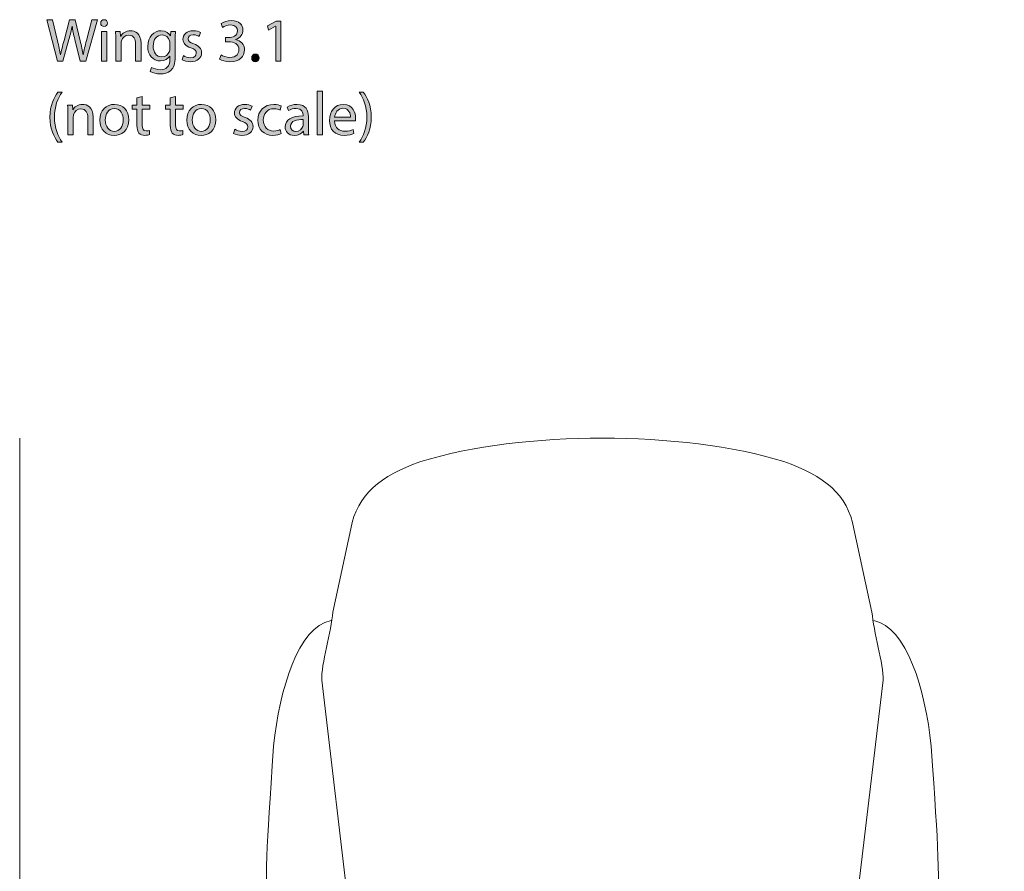
# Model space of a CAD drawing. Units: millimetres. Extents: x 8 to 291, y -186 to -16.
# Drawn here: x 19 to 87, y -75 to -16 of the extents above; entities that cross this region are included whole.
import ezdxf

# ---------------------------------------------------------------- set-up
doc = ezdxf.new("R2010")
doc.units = ezdxf.units.MM
doc.header["$MEASUREMENT"] = 0
doc.layers.add('Measurements', color=7, linetype='Continuous', lineweight=0)

# ---------------------------------------------------------------- blocks, each defined once
blk = doc.blocks.new('Block_0')
at = {"layer": 'Measurements', "color": 7, "lineweight": 18}
for p, q in [((39.798, -89.011), (34.181, -164.447)), ((79.202, -89.011), (84.819, -164.447)), ((47.246, -89.942), (41.147, -128.467)), ((42.104, -90.23), (44.505, -90.23)), ((71.754, -89.942), (77.853, -128.467)), ((76.896, -90.23), (74.495, -90.23)), ((37.812, -137.054), (38.839, -129.877)), ((43.52, -130.19), (43.369, -131.14)), ((75.48, -130.19), (75.631, -131.14)), ((81.188, -137.054), (80.161, -129.877)), ((40.693, -131.335), (35.451, -164.447)), ((78.307, -131.335), (83.549, -164.447))]:
    blk.add_line(p, q, dxfattribs=at)
for points in [[(36.923, -89.011), (31.787, -164.447), (35.287, -164.447), (42.242, -89.011)], [(82.077, -89.011), (87.212, -164.447), (83.713, -164.447), (76.758, -89.011)], [(39.025, -128.576), (44.551, -89.942), (46.878, -89.942), (49.919, -89.942), (43.794, -128.467)], [(79.975, -128.576), (74.449, -89.942), (72.122, -89.942), (69.081, -89.942), (75.206, -128.467)], [(69.199, -90.48), (59.5, -90.48), (49.801, -90.48)], [(43.097, -132.854), (38.074, -164.447), (35.287, -164.447), (35.287, -165), (37.091, -165), (37.092, -164.447)], [(75.903, -132.854), (80.926, -164.447), (83.713, -164.447), (83.713, -165), (81.909, -165), (81.908, -164.447)], [(32.64, -164.447), (32.64, -165), (34.56, -165), (34.56, -164.447)], [(86.36, -164.447), (86.36, -165), (84.44, -165), (84.44, -164.447)]]:
    blk.add_lwpolyline(points, dxfattribs=at)
for points, knots in [([(76.879, -78.281), (76.879, -78.281), (78.854, -61.687), (78.854, -61.687), (78.892, -60.608), (78.188, -58.303), (78.088, -56.991), (78.088, -56.991), (76.84, -51.241), (76.84, -51.241), (76.421, -48.907), (74.802, -47.572), (72.01, -46.62), (68.573, -45.504), (63.921, -45), (59.5, -45), (55.079, -45), (50.427, -45.504), (46.99, -46.62), (44.198, -47.572), (42.579, -48.907), (42.16, -51.241), (42.16, -51.241), (40.912, -56.991), (40.912, -56.991), (40.812, -58.303), (40.108, -60.608), (40.146, -61.687), (40.146, -61.687), (42.121, -78.281), (42.121, -78.281)], [0, 0, 0, 0, 1, 1, 1, 2, 2, 2, 3, 3, 3, 4, 4, 4, 5, 5, 5, 6, 6, 6, 7, 7, 7, 8, 8, 8, 9, 9, 9, 10, 10, 10, 10]), ([(36.454, -80.33), (36.196, -74.152), (36.341, -73.901), (36.821, -66.233), (37.265, -62.296), (38.486, -58.033), (40.793, -57.581)], [0, 0, 0, 0, 1, 1, 1, 2, 2, 2, 2]), ([(82.546, -80.33), (82.804, -74.152), (82.659, -73.901), (82.179, -66.233), (81.735, -62.296), (80.514, -58.033), (78.207, -57.581)], [0, 0, 0, 0, 1, 1, 1, 2, 2, 2, 2]), ([(84.104, -86.648), (85.487, -86.062), (85.004, -82.182), (83.738, -81.147), (80.351, -78.167), (69.232, -76.435), (59.5, -76.435), (49.768, -76.435), (38.649, -78.167), (35.262, -81.147), (33.996, -82.182), (33.513, -86.062), (34.896, -86.648)], [0, 0, 0, 0, 1, 1, 1, 2, 2, 2, 3, 3, 3, 4, 4, 4, 4]), ([(82.131, -90.057), (82.974, -90.057), (83.512, -89.858), (83.858, -89.516), (84.655, -89.011), (84.873, -86.625), (83.518, -86.287), (83.518, -86.287), (59.5, -86.062), (59.5, -86.062), (59.5, -86.062), (35.482, -86.287), (35.482, -86.287), (34.127, -86.625), (34.345, -89.011), (35.142, -89.516), (35.488, -89.858), (36.026, -90.057), (36.869, -90.057)], [0, 0, 0, 0, 1, 1, 1, 2, 2, 2, 3, 3, 3, 4, 4, 4, 5, 5, 5, 6, 6, 6, 6]), ([(83.858, -89.516), (83.891, -89.233), (83.619, -89.065), (83.041, -89.011), (83.041, -89.011), (59.5, -89.011), (59.5, -89.011), (59.5, -89.011), (35.959, -89.011), (35.959, -89.011), (35.381, -89.065), (35.109, -89.233), (35.142, -89.516)], [0, 0, 0, 0, 1, 1, 1, 2, 2, 2, 3, 3, 3, 4, 4, 4, 4]), ([(79.624, -130.19), (80.528, -130.19), (80.528, -128.467), (79.624, -128.467), (79.624, -128.467), (39.376, -128.467), (39.376, -128.467), (38.472, -128.467), (38.472, -130.19), (39.376, -130.19), (39.376, -130.19), (79.624, -130.19), (79.624, -130.19)], [0, 0, 0, 0, 1, 1, 1, 2, 2, 2, 3, 3, 3, 4, 4, 4, 4]), ([(79.975, -130.094), (79.975, -130.094), (76.17, -133.266), (74.4, -133.266), (73.164, -133.266), (45.836, -133.266), (44.6, -133.266), (42.83, -133.266), (39.025, -130.094), (39.025, -130.094)], [0, 0, 0, 0, 1, 1, 1, 2, 2, 2, 3, 3, 3, 3]), ([(76.909, -130.19), (76.909, -130.19), (75.48, -131.506), (74.388, -131.506), (73.931, -131.506), (45.069, -131.506), (44.612, -131.506), (43.52, -131.506), (42.091, -130.19), (42.091, -130.19)], [0, 0, 0, 0, 1, 1, 1, 2, 2, 2, 3, 3, 3, 3])]:
    blk.add_open_spline(points, degree=3, knots=knots, dxfattribs=at)
blk = doc.blocks.new('Block_16')
at = {"layer": 'Measurements', "transparency": 33554687}
h = blk.add_hatch(color=7, dxfattribs=at)
h.dxf.hatch_style = 2
edge = h.paths.add_edge_path()
edge.add_spline(control_points=[(21.923, -18.997), (21.923, -18.997), (21.199, -16.145), (21.199, -16.145), (21.199, -16.145), (21.589, -16.145), (21.589, -16.145), (21.589, -16.145), (21.927, -17.588), (21.927, -17.588), (22.012, -17.943), (22.088, -18.298), (22.139, -18.574), (22.139, -18.574), (22.147, -18.574), (22.147, -18.574), (22.194, -18.29), (22.283, -17.952), (22.38, -17.583), (22.38, -17.583), (22.761, -16.145), (22.761, -16.145), (22.761, -16.145), (23.146, -16.145), (23.146, -16.145), (23.146, -16.145), (23.493, -17.592), (23.493, -17.592), (23.573, -17.93), (23.649, -18.269), (23.692, -18.569), (23.692, -18.569), (23.7, -18.569), (23.7, -18.569), (23.759, -18.256), (23.84, -17.939), (23.928, -17.583), (23.928, -17.583), (24.305, -16.145), (24.305, -16.145), (24.305, -16.145), (24.682, -16.145), (24.682, -16.145), (24.682, -16.145), (23.873, -18.997), (23.873, -18.997), (23.873, -18.997), (23.489, -18.997), (23.489, -18.997), (23.489, -18.997), (23.129, -17.512), (23.129, -17.512), (23.04, -17.148), (22.981, -16.868), (22.943, -16.581), (22.943, -16.581), (22.934, -16.581), (22.934, -16.581), (22.883, -16.864), (22.82, -17.144), (22.714, -17.512), (22.714, -17.512), (22.308, -18.997), (22.308, -18.997), (22.308, -18.997), (21.923, -18.997), (21.923, -18.997)], knot_values=[0, 0, 0, 0, 1, 1, 1, 2, 2, 2, 3, 3, 3, 4, 4, 4, 5, 5, 5, 6, 6, 6, 7, 7, 7, 8, 8, 8, 9, 9, 9, 10, 10, 10, 11, 11, 11, 12, 12, 12, 13, 13, 13, 14, 14, 14, 15, 15, 15, 16, 16, 16, 17, 17, 17, 18, 18, 18, 19, 19, 19, 20, 20, 20, 21, 21, 21, 22, 22, 22, 22], degree=3, periodic=0)
h = blk.add_hatch(color=7, dxfattribs=at)
h.dxf.hatch_style = 2
edge = h.paths.add_edge_path()
edge.add_spline(control_points=[(24.959, -18.997), (24.959, -18.997), (24.959, -16.949), (24.959, -16.949), (24.959, -16.949), (25.331, -16.949), (25.331, -16.949), (25.331, -16.949), (25.331, -18.997), (25.331, -18.997), (25.331, -18.997), (24.959, -18.997), (24.959, -18.997)], knot_values=[0, 0, 0, 0, 1, 1, 1, 2, 2, 2, 3, 3, 3, 4, 4, 4, 4], degree=3, periodic=0)
edge = h.paths.add_edge_path()
edge.add_spline(control_points=[(25.373, -16.373), (25.377, -16.5), (25.284, -16.602), (25.136, -16.602), (25.005, -16.602), (24.912, -16.5), (24.912, -16.373), (24.912, -16.242), (25.009, -16.141), (25.145, -16.141), (25.284, -16.141), (25.373, -16.242), (25.373, -16.373)], knot_values=[0, 0, 0, 0, 1, 1, 1, 2, 2, 2, 3, 3, 3, 4, 4, 4, 4], degree=3, periodic=0)
h = blk.add_hatch(color=7, dxfattribs=at)
h.dxf.hatch_style = 2
edge = h.paths.add_edge_path()
edge.add_spline(control_points=[(33.209, -18.569), (33.315, -18.637), (33.561, -18.743), (33.819, -18.743), (34.297, -18.743), (34.445, -18.438), (34.441, -18.21), (34.436, -17.825), (34.089, -17.66), (33.73, -17.66), (33.73, -17.66), (33.523, -17.66), (33.523, -17.66), (33.523, -17.66), (33.523, -17.38), (33.523, -17.38), (33.523, -17.38), (33.73, -17.38), (33.73, -17.38), (34.001, -17.38), (34.343, -17.241), (34.343, -16.915), (34.343, -16.695), (34.204, -16.5), (33.861, -16.5), (33.641, -16.5), (33.429, -16.598), (33.311, -16.682), (33.311, -16.682), (33.214, -16.411), (33.214, -16.411), (33.358, -16.306), (33.637, -16.2), (33.933, -16.2), (34.474, -16.2), (34.72, -16.522), (34.72, -16.856), (34.72, -17.139), (34.551, -17.38), (34.212, -17.503), (34.212, -17.503), (34.212, -17.512), (34.212, -17.512), (34.551, -17.579), (34.826, -17.833), (34.826, -18.218), (34.826, -18.658), (34.483, -19.043), (33.823, -19.043), (33.514, -19.043), (33.243, -18.946), (33.108, -18.857), (33.108, -18.857), (33.209, -18.569), (33.209, -18.569)], knot_values=[0, 0, 0, 0, 1, 1, 1, 2, 2, 2, 3, 3, 3, 4, 4, 4, 5, 5, 5, 6, 6, 6, 7, 7, 7, 8, 8, 8, 9, 9, 9, 10, 10, 10, 11, 11, 11, 12, 12, 12, 13, 13, 13, 14, 14, 14, 15, 15, 15, 16, 16, 16, 17, 17, 17, 18, 18, 18, 18], degree=3, periodic=0)
h = blk.add_hatch(color=7, dxfattribs=at)
h.dxf.hatch_style = 2
edge = h.paths.add_edge_path()
edge.add_spline(control_points=[(36.977, -16.594), (36.977, -16.594), (36.968, -16.594), (36.968, -16.594), (36.968, -16.594), (36.49, -16.852), (36.49, -16.852), (36.49, -16.852), (36.418, -16.568), (36.418, -16.568), (36.418, -16.568), (37.019, -16.246), (37.019, -16.246), (37.019, -16.246), (37.336, -16.246), (37.336, -16.246), (37.336, -16.246), (37.336, -18.997), (37.336, -18.997), (37.336, -18.997), (36.977, -18.997), (36.977, -18.997), (36.977, -18.997), (36.977, -16.594), (36.977, -16.594)], knot_values=[0, 0, 0, 0, 1, 1, 1, 2, 2, 2, 3, 3, 3, 4, 4, 4, 5, 5, 5, 6, 6, 6, 7, 7, 7, 8, 8, 8, 8], degree=3, periodic=0)
h = blk.add_hatch(color=7, dxfattribs=at)
h.dxf.hatch_style = 2
edge = h.paths.add_edge_path()
edge.add_spline(control_points=[(25.949, -17.503), (25.949, -17.291), (25.945, -17.118), (25.932, -16.949), (25.932, -16.949), (26.262, -16.949), (26.262, -16.949), (26.262, -16.949), (26.283, -17.287), (26.283, -17.287), (26.283, -17.287), (26.292, -17.287), (26.292, -17.287), (26.393, -17.093), (26.63, -16.902), (26.969, -16.902), (27.252, -16.902), (27.692, -17.072), (27.692, -17.774), (27.692, -17.774), (27.692, -18.997), (27.692, -18.997), (27.692, -18.997), (27.32, -18.997), (27.32, -18.997), (27.32, -18.997), (27.32, -17.816), (27.32, -17.816), (27.32, -17.486), (27.197, -17.211), (26.846, -17.211), (26.601, -17.211), (26.41, -17.385), (26.347, -17.592), (26.33, -17.638), (26.322, -17.702), (26.322, -17.765), (26.322, -17.765), (26.322, -18.997), (26.322, -18.997), (26.322, -18.997), (25.949, -18.997), (25.949, -18.997), (25.949, -18.997), (25.949, -17.503), (25.949, -17.503)], knot_values=[0, 0, 0, 0, 1, 1, 1, 2, 2, 2, 3, 3, 3, 4, 4, 4, 5, 5, 5, 6, 6, 6, 7, 7, 7, 8, 8, 8, 9, 9, 9, 10, 10, 10, 11, 11, 11, 12, 12, 12, 13, 13, 13, 14, 14, 14, 15, 15, 15, 15], degree=3, periodic=0)
h = blk.add_hatch(color=7, dxfattribs=at)
h.dxf.hatch_style = 2
edge = h.paths.add_edge_path()
edge.add_spline(control_points=[(29.678, -17.757), (29.678, -17.694), (29.674, -17.638), (29.657, -17.588), (29.589, -17.372), (29.407, -17.194), (29.136, -17.194), (28.781, -17.194), (28.527, -17.495), (28.527, -17.968), (28.527, -18.37), (28.73, -18.705), (29.132, -18.705), (29.361, -18.705), (29.568, -18.561), (29.649, -18.324), (29.67, -18.26), (29.678, -18.189), (29.678, -18.125), (29.678, -18.125), (29.678, -17.757), (29.678, -17.757)], knot_values=[0, 0, 0, 0, 1, 1, 1, 2, 2, 2, 3, 3, 3, 4, 4, 4, 5, 5, 5, 6, 6, 6, 7, 7, 7, 7], degree=3, periodic=0)
edge = h.paths.add_edge_path()
edge.add_spline(control_points=[(30.063, -16.949), (30.055, -17.097), (30.046, -17.262), (30.046, -17.512), (30.046, -17.512), (30.046, -18.701), (30.046, -18.701), (30.046, -19.17), (29.953, -19.458), (29.754, -19.636), (29.555, -19.822), (29.268, -19.881), (29.01, -19.881), (28.764, -19.881), (28.493, -19.822), (28.328, -19.712), (28.328, -19.712), (28.421, -19.428), (28.421, -19.428), (28.557, -19.513), (28.768, -19.589), (29.022, -19.589), (29.403, -19.589), (29.682, -19.39), (29.682, -18.874), (29.682, -18.874), (29.682, -18.645), (29.682, -18.645), (29.682, -18.645), (29.674, -18.645), (29.674, -18.645), (29.56, -18.836), (29.339, -18.988), (29.022, -18.988), (28.515, -18.988), (28.151, -18.557), (28.151, -17.99), (28.151, -17.296), (28.603, -16.902), (29.073, -16.902), (29.428, -16.902), (29.623, -17.088), (29.712, -17.258), (29.712, -17.258), (29.72, -17.258), (29.72, -17.258), (29.72, -17.258), (29.737, -16.949), (29.737, -16.949), (29.737, -16.949), (30.063, -16.949), (30.063, -16.949)], knot_values=[0, 0, 0, 0, 1, 1, 1, 2, 2, 2, 3, 3, 3, 4, 4, 4, 5, 5, 5, 6, 6, 6, 7, 7, 7, 8, 8, 8, 9, 9, 9, 10, 10, 10, 11, 11, 11, 12, 12, 12, 13, 13, 13, 14, 14, 14, 15, 15, 15, 16, 16, 16, 17, 17, 17, 17], degree=3, periodic=0)
h = blk.add_hatch(color=7, dxfattribs=at)
h.dxf.hatch_style = 2
edge = h.paths.add_edge_path()
edge.add_spline(control_points=[(30.614, -18.616), (30.724, -18.688), (30.919, -18.764), (31.105, -18.764), (31.376, -18.764), (31.503, -18.629), (31.503, -18.459), (31.503, -18.282), (31.397, -18.184), (31.122, -18.083), (30.754, -17.952), (30.581, -17.748), (30.581, -17.503), (30.581, -17.173), (30.847, -16.902), (31.287, -16.902), (31.494, -16.902), (31.676, -16.961), (31.791, -17.029), (31.791, -17.029), (31.697, -17.3), (31.697, -17.3), (31.617, -17.249), (31.469, -17.182), (31.279, -17.182), (31.059, -17.182), (30.936, -17.309), (30.936, -17.461), (30.936, -17.63), (31.059, -17.706), (31.325, -17.808), (31.681, -17.943), (31.863, -18.121), (31.863, -18.425), (31.863, -18.785), (31.583, -19.039), (31.097, -19.039), (30.873, -19.039), (30.665, -18.984), (30.521, -18.899), (30.521, -18.899), (30.614, -18.616), (30.614, -18.616)], knot_values=[0, 0, 0, 0, 1, 1, 1, 2, 2, 2, 3, 3, 3, 4, 4, 4, 5, 5, 5, 6, 6, 6, 7, 7, 7, 8, 8, 8, 9, 9, 9, 10, 10, 10, 11, 11, 11, 12, 12, 12, 13, 13, 13, 14, 14, 14, 14], degree=3, periodic=0)
h = blk.add_hatch(color=7, dxfattribs=at)
h.dxf.hatch_style = 2
edge = h.paths.add_edge_path()
edge.add_spline(control_points=[(35.322, -18.777), (35.322, -18.62), (35.427, -18.51), (35.576, -18.51), (35.724, -18.51), (35.825, -18.62), (35.825, -18.777), (35.825, -18.929), (35.728, -19.043), (35.571, -19.043), (35.423, -19.043), (35.322, -18.929), (35.322, -18.777)], knot_values=[0, 0, 0, 0, 1, 1, 1, 2, 2, 2, 3, 3, 3, 4, 4, 4, 4], degree=3, periodic=0)
h = blk.add_hatch(color=7, dxfattribs=at)
h.dxf.hatch_style = 2
edge = h.paths.add_edge_path()
edge.add_spline(control_points=[(22.253, -21.14), (21.944, -21.555), (21.72, -22.105), (21.72, -22.871), (21.72, -23.624), (21.953, -24.165), (22.253, -24.589), (22.253, -24.589), (21.961, -24.589), (21.961, -24.589), (21.694, -24.237), (21.407, -23.696), (21.407, -22.871), (21.411, -22.037), (21.694, -21.496), (21.961, -21.14), (21.961, -21.14), (22.253, -21.14), (22.253, -21.14)], knot_values=[0, 0, 0, 0, 1, 1, 1, 2, 2, 2, 3, 3, 3, 4, 4, 4, 5, 5, 5, 6, 6, 6, 6], degree=3, periodic=0)
h = blk.add_hatch(color=7, dxfattribs=at)
h.dxf.hatch_style = 2
edge = h.paths.add_edge_path()
edge.add_spline(control_points=[(27.769, -21.441), (27.769, -21.441), (27.769, -22.029), (27.769, -22.029), (27.769, -22.029), (28.303, -22.029), (28.303, -22.029), (28.303, -22.029), (28.303, -22.312), (28.303, -22.312), (28.303, -22.312), (27.769, -22.312), (27.769, -22.312), (27.769, -22.312), (27.769, -23.417), (27.769, -23.417), (27.769, -23.67), (27.841, -23.814), (28.049, -23.814), (28.146, -23.814), (28.218, -23.802), (28.264, -23.789), (28.264, -23.789), (28.281, -24.068), (28.281, -24.068), (28.209, -24.098), (28.095, -24.119), (27.951, -24.119), (27.778, -24.119), (27.638, -24.064), (27.549, -23.962), (27.443, -23.852), (27.405, -23.67), (27.405, -23.429), (27.405, -23.429), (27.405, -22.312), (27.405, -22.312), (27.405, -22.312), (27.088, -22.312), (27.088, -22.312), (27.088, -22.312), (27.088, -22.029), (27.088, -22.029), (27.088, -22.029), (27.405, -22.029), (27.405, -22.029), (27.405, -22.029), (27.405, -21.538), (27.405, -21.538), (27.405, -21.538), (27.769, -21.441), (27.769, -21.441)], knot_values=[0, 0, 0, 0, 1, 1, 1, 2, 2, 2, 3, 3, 3, 4, 4, 4, 5, 5, 5, 6, 6, 6, 7, 7, 7, 8, 8, 8, 9, 9, 9, 10, 10, 10, 11, 11, 11, 12, 12, 12, 13, 13, 13, 14, 14, 14, 15, 15, 15, 16, 16, 16, 17, 17, 17, 17], degree=3, periodic=0)
h = blk.add_hatch(color=7, dxfattribs=at)
h.dxf.hatch_style = 2
edge = h.paths.add_edge_path()
edge.add_spline(control_points=[(30.068, -21.441), (30.068, -21.441), (30.068, -22.029), (30.068, -22.029), (30.068, -22.029), (30.601, -22.029), (30.601, -22.029), (30.601, -22.029), (30.601, -22.312), (30.601, -22.312), (30.601, -22.312), (30.068, -22.312), (30.068, -22.312), (30.068, -22.312), (30.068, -23.417), (30.068, -23.417), (30.068, -23.67), (30.14, -23.814), (30.347, -23.814), (30.445, -23.814), (30.516, -23.802), (30.563, -23.789), (30.563, -23.789), (30.58, -24.068), (30.58, -24.068), (30.508, -24.098), (30.394, -24.119), (30.25, -24.119), (30.076, -24.119), (29.937, -24.064), (29.848, -23.962), (29.742, -23.852), (29.704, -23.67), (29.704, -23.429), (29.704, -23.429), (29.704, -22.312), (29.704, -22.312), (29.704, -22.312), (29.387, -22.312), (29.387, -22.312), (29.387, -22.312), (29.387, -22.029), (29.387, -22.029), (29.387, -22.029), (29.704, -22.029), (29.704, -22.029), (29.704, -22.029), (29.704, -21.538), (29.704, -21.538), (29.704, -21.538), (30.068, -21.441), (30.068, -21.441)], knot_values=[0, 0, 0, 0, 1, 1, 1, 2, 2, 2, 3, 3, 3, 4, 4, 4, 5, 5, 5, 6, 6, 6, 7, 7, 7, 8, 8, 8, 9, 9, 9, 10, 10, 10, 11, 11, 11, 12, 12, 12, 13, 13, 13, 14, 14, 14, 15, 15, 15, 16, 16, 16, 17, 17, 17, 17], degree=3, periodic=0)
h = blk.add_hatch(color=7, dxfattribs=at)
h.dxf.hatch_style = 2
edge = h.paths.add_edge_path()
edge.add_spline(control_points=[(39.83, -21.073), (39.83, -21.073), (40.203, -21.073), (40.203, -21.073), (40.203, -21.073), (40.203, -24.077), (40.203, -24.077), (40.203, -24.077), (39.83, -24.077), (39.83, -24.077), (39.83, -24.077), (39.83, -21.073), (39.83, -21.073)], knot_values=[0, 0, 0, 0, 1, 1, 1, 2, 2, 2, 3, 3, 3, 4, 4, 4, 4], degree=3, periodic=0)
h = blk.add_hatch(color=7, dxfattribs=at)
h.dxf.hatch_style = 2
edge = h.paths.add_edge_path()
edge.add_spline(control_points=[(42.726, -24.589), (43.026, -24.17), (43.259, -23.62), (43.259, -22.858), (43.259, -22.101), (43.03, -21.559), (42.726, -21.14), (42.726, -21.14), (43.013, -21.14), (43.013, -21.14), (43.284, -21.487), (43.568, -22.029), (43.568, -22.862), (43.568, -23.692), (43.284, -24.229), (43.013, -24.589), (43.013, -24.589), (42.726, -24.589), (42.726, -24.589)], knot_values=[0, 0, 0, 0, 1, 1, 1, 2, 2, 2, 3, 3, 3, 4, 4, 4, 5, 5, 5, 6, 6, 6, 6], degree=3, periodic=0)
h = blk.add_hatch(color=7, dxfattribs=at)
h.dxf.hatch_style = 2
edge = h.paths.add_edge_path()
edge.add_spline(control_points=[(22.647, -22.583), (22.647, -22.371), (22.643, -22.198), (22.63, -22.029), (22.63, -22.029), (22.96, -22.029), (22.96, -22.029), (22.96, -22.029), (22.982, -22.367), (22.982, -22.367), (22.982, -22.367), (22.99, -22.367), (22.99, -22.367), (23.091, -22.173), (23.328, -21.982), (23.667, -21.982), (23.95, -21.982), (24.39, -22.151), (24.39, -22.854), (24.39, -22.854), (24.39, -24.077), (24.39, -24.077), (24.39, -24.077), (24.018, -24.077), (24.018, -24.077), (24.018, -24.077), (24.018, -22.896), (24.018, -22.896), (24.018, -22.566), (23.895, -22.291), (23.544, -22.291), (23.299, -22.291), (23.108, -22.465), (23.045, -22.672), (23.028, -22.718), (23.02, -22.782), (23.02, -22.845), (23.02, -22.845), (23.02, -24.077), (23.02, -24.077), (23.02, -24.077), (22.647, -24.077), (22.647, -24.077), (22.647, -24.077), (22.647, -22.583), (22.647, -22.583)], knot_values=[0, 0, 0, 0, 1, 1, 1, 2, 2, 2, 3, 3, 3, 4, 4, 4, 5, 5, 5, 6, 6, 6, 7, 7, 7, 8, 8, 8, 9, 9, 9, 10, 10, 10, 11, 11, 11, 12, 12, 12, 13, 13, 13, 14, 14, 14, 15, 15, 15, 15], degree=3, periodic=0)
h = blk.add_hatch(color=7, dxfattribs=at)
h.dxf.hatch_style = 2
edge = h.paths.add_edge_path()
edge.add_spline(control_points=[(25.225, -23.057), (25.225, -23.505), (25.483, -23.844), (25.847, -23.844), (26.203, -23.844), (26.469, -23.51), (26.469, -23.048), (26.469, -22.701), (26.296, -22.262), (25.856, -22.262), (25.416, -22.262), (25.225, -22.668), (25.225, -23.057)], knot_values=[0, 0, 0, 0, 1, 1, 1, 2, 2, 2, 3, 3, 3, 4, 4, 4, 4], degree=3, periodic=0)
edge = h.paths.add_edge_path()
edge.add_spline(control_points=[(26.85, -23.036), (26.85, -23.793), (26.325, -24.123), (25.83, -24.123), (25.276, -24.123), (24.849, -23.717), (24.849, -23.07), (24.849, -22.384), (25.297, -21.982), (25.864, -21.982), (26.452, -21.982), (26.85, -22.41), (26.85, -23.036)], knot_values=[0, 0, 0, 0, 1, 1, 1, 2, 2, 2, 3, 3, 3, 4, 4, 4, 4], degree=3, periodic=0)
h = blk.add_hatch(color=7, dxfattribs=at)
h.dxf.hatch_style = 2
edge = h.paths.add_edge_path()
edge.add_spline(control_points=[(31.224, -23.057), (31.224, -23.505), (31.482, -23.844), (31.846, -23.844), (32.201, -23.844), (32.468, -23.51), (32.468, -23.048), (32.468, -22.701), (32.294, -22.262), (31.854, -22.262), (31.414, -22.262), (31.224, -22.668), (31.224, -23.057)], knot_values=[0, 0, 0, 0, 1, 1, 1, 2, 2, 2, 3, 3, 3, 4, 4, 4, 4], degree=3, periodic=0)
edge = h.paths.add_edge_path()
edge.add_spline(control_points=[(32.848, -23.036), (32.848, -23.793), (32.324, -24.123), (31.829, -24.123), (31.274, -24.123), (30.847, -23.717), (30.847, -23.07), (30.847, -22.384), (31.296, -21.982), (31.863, -21.982), (32.451, -21.982), (32.848, -22.41), (32.848, -23.036)], knot_values=[0, 0, 0, 0, 1, 1, 1, 2, 2, 2, 3, 3, 3, 4, 4, 4, 4], degree=3, periodic=0)
h = blk.add_hatch(color=7, dxfattribs=at)
h.dxf.hatch_style = 2
edge = h.paths.add_edge_path()
edge.add_spline(control_points=[(34.166, -23.696), (34.276, -23.768), (34.471, -23.844), (34.657, -23.844), (34.928, -23.844), (35.054, -23.708), (35.054, -23.539), (35.054, -23.362), (34.949, -23.264), (34.674, -23.163), (34.306, -23.032), (34.132, -22.828), (34.132, -22.583), (34.132, -22.253), (34.399, -21.982), (34.839, -21.982), (35.046, -21.982), (35.228, -22.041), (35.342, -22.109), (35.342, -22.109), (35.249, -22.38), (35.249, -22.38), (35.169, -22.329), (35.021, -22.262), (34.83, -22.262), (34.61, -22.262), (34.487, -22.389), (34.487, -22.541), (34.487, -22.71), (34.61, -22.786), (34.877, -22.888), (35.232, -23.023), (35.414, -23.201), (35.414, -23.505), (35.414, -23.865), (35.135, -24.119), (34.648, -24.119), (34.424, -24.119), (34.217, -24.064), (34.073, -23.979), (34.073, -23.979), (34.166, -23.696), (34.166, -23.696)], knot_values=[0, 0, 0, 0, 1, 1, 1, 2, 2, 2, 3, 3, 3, 4, 4, 4, 5, 5, 5, 6, 6, 6, 7, 7, 7, 8, 8, 8, 9, 9, 9, 10, 10, 10, 11, 11, 11, 12, 12, 12, 13, 13, 13, 14, 14, 14, 14], degree=3, periodic=0)
h = blk.add_hatch(color=7, dxfattribs=at)
h.dxf.hatch_style = 2
edge = h.paths.add_edge_path()
edge.add_spline(control_points=[(37.353, -24), (37.255, -24.051), (37.04, -24.119), (36.765, -24.119), (36.147, -24.119), (35.745, -23.7), (35.745, -23.074), (35.745, -22.443), (36.177, -21.986), (36.845, -21.986), (37.065, -21.986), (37.26, -22.041), (37.361, -22.092), (37.361, -22.092), (37.277, -22.38), (37.277, -22.38), (37.188, -22.329), (37.048, -22.283), (36.845, -22.283), (36.375, -22.283), (36.122, -22.63), (36.122, -23.057), (36.122, -23.531), (36.426, -23.823), (36.832, -23.823), (37.044, -23.823), (37.184, -23.768), (37.289, -23.721), (37.289, -23.721), (37.353, -24), (37.353, -24)], knot_values=[0, 0, 0, 0, 1, 1, 1, 2, 2, 2, 3, 3, 3, 4, 4, 4, 5, 5, 5, 6, 6, 6, 7, 7, 7, 8, 8, 8, 9, 9, 9, 10, 10, 10, 10], degree=3, periodic=0)
h = blk.add_hatch(color=7, dxfattribs=at)
h.dxf.hatch_style = 2
edge = h.paths.add_edge_path()
edge.add_spline(control_points=[(38.869, -23.032), (38.462, -23.023), (38.001, -23.095), (38.001, -23.493), (38.001, -23.734), (38.162, -23.848), (38.352, -23.848), (38.619, -23.848), (38.788, -23.679), (38.847, -23.505), (38.86, -23.467), (38.869, -23.425), (38.869, -23.387), (38.869, -23.387), (38.869, -23.032), (38.869, -23.032)], knot_values=[0, 0, 0, 0, 1, 1, 1, 2, 2, 2, 3, 3, 3, 4, 4, 4, 5, 5, 5, 5], degree=3, periodic=0)
edge = h.paths.add_edge_path()
edge.add_spline(control_points=[(38.924, -24.077), (38.924, -24.077), (38.894, -23.819), (38.894, -23.819), (38.894, -23.819), (38.881, -23.819), (38.881, -23.819), (38.767, -23.979), (38.547, -24.123), (38.255, -24.123), (37.84, -24.123), (37.629, -23.831), (37.629, -23.535), (37.629, -23.04), (38.069, -22.769), (38.86, -22.773), (38.86, -22.773), (38.86, -22.731), (38.86, -22.731), (38.86, -22.562), (38.813, -22.257), (38.395, -22.257), (38.204, -22.257), (38.005, -22.317), (37.862, -22.41), (37.862, -22.41), (37.777, -22.164), (37.777, -22.164), (37.946, -22.054), (38.192, -21.982), (38.45, -21.982), (39.076, -21.982), (39.228, -22.41), (39.228, -22.82), (39.228, -22.82), (39.228, -23.586), (39.228, -23.586), (39.228, -23.763), (39.237, -23.937), (39.262, -24.077), (39.262, -24.077), (38.924, -24.077), (38.924, -24.077)], knot_values=[0, 0, 0, 0, 1, 1, 1, 2, 2, 2, 3, 3, 3, 4, 4, 4, 5, 5, 5, 6, 6, 6, 7, 7, 7, 8, 8, 8, 9, 9, 9, 10, 10, 10, 11, 11, 11, 12, 12, 12, 13, 13, 13, 14, 14, 14, 14], degree=3, periodic=0)
h = blk.add_hatch(color=7, dxfattribs=at)
h.dxf.hatch_style = 2
edge = h.paths.add_edge_path()
edge.add_spline(control_points=[(42.128, -22.854), (42.132, -22.617), (42.031, -22.249), (41.612, -22.249), (41.235, -22.249), (41.07, -22.596), (41.041, -22.854), (41.041, -22.854), (42.128, -22.854), (42.128, -22.854)], knot_values=[0, 0, 0, 0, 1, 1, 1, 2, 2, 2, 3, 3, 3, 3], degree=3, periodic=0)
edge = h.paths.add_edge_path()
edge.add_spline(control_points=[(41.037, -23.12), (41.045, -23.624), (41.367, -23.831), (41.739, -23.831), (42.005, -23.831), (42.166, -23.785), (42.306, -23.725), (42.306, -23.725), (42.369, -23.992), (42.369, -23.992), (42.238, -24.051), (42.014, -24.119), (41.688, -24.119), (41.058, -24.119), (40.681, -23.704), (40.681, -23.086), (40.681, -22.469), (41.045, -21.982), (41.642, -21.982), (42.31, -21.982), (42.488, -22.57), (42.488, -22.947), (42.488, -23.023), (42.479, -23.082), (42.475, -23.12), (42.475, -23.12), (41.037, -23.12), (41.037, -23.12)], knot_values=[0, 0, 0, 0, 1, 1, 1, 2, 2, 2, 3, 3, 3, 4, 4, 4, 5, 5, 5, 6, 6, 6, 7, 7, 7, 8, 8, 8, 9, 9, 9, 9], degree=3, periodic=0)
at = {"layer": 'Measurements'}
for points, knots in [([(21.923, -18.997), (21.923, -18.997), (21.199, -16.145), (21.199, -16.145), (21.199, -16.145), (21.589, -16.145), (21.589, -16.145), (21.589, -16.145), (21.927, -17.588), (21.927, -17.588), (22.012, -17.943), (22.088, -18.298), (22.139, -18.574), (22.139, -18.574), (22.147, -18.574), (22.147, -18.574), (22.194, -18.29), (22.283, -17.952), (22.38, -17.583), (22.38, -17.583), (22.761, -16.145), (22.761, -16.145), (22.761, -16.145), (23.146, -16.145), (23.146, -16.145), (23.146, -16.145), (23.493, -17.592), (23.493, -17.592), (23.573, -17.93), (23.649, -18.269), (23.692, -18.569), (23.692, -18.569), (23.7, -18.569), (23.7, -18.569), (23.759, -18.256), (23.84, -17.939), (23.928, -17.583), (23.928, -17.583), (24.305, -16.145), (24.305, -16.145), (24.305, -16.145), (24.682, -16.145), (24.682, -16.145), (24.682, -16.145), (23.873, -18.997), (23.873, -18.997), (23.873, -18.997), (23.489, -18.997), (23.489, -18.997), (23.489, -18.997), (23.129, -17.512), (23.129, -17.512), (23.04, -17.148), (22.981, -16.868), (22.943, -16.581), (22.943, -16.581), (22.934, -16.581), (22.934, -16.581), (22.883, -16.864), (22.82, -17.144), (22.714, -17.512), (22.714, -17.512), (22.308, -18.997), (22.308, -18.997), (22.308, -18.997), (21.923, -18.997), (21.923, -18.997)], [0, 0, 0, 0, 1, 1, 1, 2, 2, 2, 3, 3, 3, 4, 4, 4, 5, 5, 5, 6, 6, 6, 7, 7, 7, 8, 8, 8, 9, 9, 9, 10, 10, 10, 11, 11, 11, 12, 12, 12, 13, 13, 13, 14, 14, 14, 15, 15, 15, 16, 16, 16, 17, 17, 17, 18, 18, 18, 19, 19, 19, 20, 20, 20, 21, 21, 21, 22, 22, 22, 22]), ([(25.373, -16.373), (25.377, -16.5), (25.284, -16.602), (25.136, -16.602), (25.005, -16.602), (24.912, -16.5), (24.912, -16.373), (24.912, -16.242), (25.009, -16.141), (25.145, -16.141), (25.284, -16.141), (25.373, -16.242), (25.373, -16.373)], [0, 0, 0, 0, 1, 1, 1, 2, 2, 2, 3, 3, 3, 4, 4, 4, 4]), ([(33.209, -18.569), (33.315, -18.637), (33.561, -18.743), (33.819, -18.743), (34.297, -18.743), (34.445, -18.438), (34.441, -18.21), (34.436, -17.825), (34.089, -17.66), (33.73, -17.66), (33.73, -17.66), (33.523, -17.66), (33.523, -17.66), (33.523, -17.66), (33.523, -17.38), (33.523, -17.38), (33.523, -17.38), (33.73, -17.38), (33.73, -17.38), (34.001, -17.38), (34.343, -17.241), (34.343, -16.915), (34.343, -16.695), (34.204, -16.5), (33.861, -16.5), (33.641, -16.5), (33.429, -16.598), (33.311, -16.682), (33.311, -16.682), (33.214, -16.411), (33.214, -16.411), (33.358, -16.306), (33.637, -16.2), (33.933, -16.2), (34.474, -16.2), (34.72, -16.522), (34.72, -16.856), (34.72, -17.139), (34.551, -17.38), (34.212, -17.503), (34.212, -17.503), (34.212, -17.512), (34.212, -17.512), (34.551, -17.579), (34.826, -17.833), (34.826, -18.218), (34.826, -18.658), (34.483, -19.043), (33.823, -19.043), (33.514, -19.043), (33.243, -18.946), (33.108, -18.857), (33.108, -18.857), (33.209, -18.569), (33.209, -18.569)], [0, 0, 0, 0, 1, 1, 1, 2, 2, 2, 3, 3, 3, 4, 4, 4, 5, 5, 5, 6, 6, 6, 7, 7, 7, 8, 8, 8, 9, 9, 9, 10, 10, 10, 11, 11, 11, 12, 12, 12, 13, 13, 13, 14, 14, 14, 15, 15, 15, 16, 16, 16, 17, 17, 17, 18, 18, 18, 18]), ([(36.977, -16.594), (36.977, -16.594), (36.968, -16.594), (36.968, -16.594), (36.968, -16.594), (36.49, -16.852), (36.49, -16.852), (36.49, -16.852), (36.418, -16.568), (36.418, -16.568), (36.418, -16.568), (37.019, -16.246), (37.019, -16.246), (37.019, -16.246), (37.336, -16.246), (37.336, -16.246), (37.336, -16.246), (37.336, -18.997), (37.336, -18.997), (37.336, -18.997), (36.977, -18.997), (36.977, -18.997), (36.977, -18.997), (36.977, -16.594), (36.977, -16.594)], [0, 0, 0, 0, 1, 1, 1, 2, 2, 2, 3, 3, 3, 4, 4, 4, 5, 5, 5, 6, 6, 6, 7, 7, 7, 8, 8, 8, 8]), ([(24.959, -18.997), (24.959, -18.997), (24.959, -16.949), (24.959, -16.949), (24.959, -16.949), (25.331, -16.949), (25.331, -16.949), (25.331, -16.949), (25.331, -18.997), (25.331, -18.997), (25.331, -18.997), (24.959, -18.997), (24.959, -18.997)], [0, 0, 0, 0, 1, 1, 1, 2, 2, 2, 3, 3, 3, 4, 4, 4, 4]), ([(25.949, -17.503), (25.949, -17.291), (25.945, -17.118), (25.932, -16.949), (25.932, -16.949), (26.262, -16.949), (26.262, -16.949), (26.262, -16.949), (26.283, -17.287), (26.283, -17.287), (26.283, -17.287), (26.292, -17.287), (26.292, -17.287), (26.393, -17.093), (26.63, -16.902), (26.969, -16.902), (27.252, -16.902), (27.692, -17.072), (27.692, -17.774), (27.692, -17.774), (27.692, -18.997), (27.692, -18.997), (27.692, -18.997), (27.32, -18.997), (27.32, -18.997), (27.32, -18.997), (27.32, -17.816), (27.32, -17.816), (27.32, -17.486), (27.197, -17.211), (26.846, -17.211), (26.601, -17.211), (26.41, -17.385), (26.347, -17.592), (26.33, -17.638), (26.322, -17.702), (26.322, -17.765), (26.322, -17.765), (26.322, -18.997), (26.322, -18.997), (26.322, -18.997), (25.949, -18.997), (25.949, -18.997), (25.949, -18.997), (25.949, -17.503), (25.949, -17.503)], [0, 0, 0, 0, 1, 1, 1, 2, 2, 2, 3, 3, 3, 4, 4, 4, 5, 5, 5, 6, 6, 6, 7, 7, 7, 8, 8, 8, 9, 9, 9, 10, 10, 10, 11, 11, 11, 12, 12, 12, 13, 13, 13, 14, 14, 14, 15, 15, 15, 15]), ([(30.063, -16.949), (30.055, -17.097), (30.046, -17.262), (30.046, -17.512), (30.046, -17.512), (30.046, -18.701), (30.046, -18.701), (30.046, -19.17), (29.953, -19.458), (29.754, -19.636), (29.555, -19.822), (29.268, -19.881), (29.01, -19.881), (28.764, -19.881), (28.493, -19.822), (28.328, -19.712), (28.328, -19.712), (28.421, -19.428), (28.421, -19.428), (28.557, -19.513), (28.768, -19.589), (29.022, -19.589), (29.403, -19.589), (29.682, -19.39), (29.682, -18.874), (29.682, -18.874), (29.682, -18.645), (29.682, -18.645), (29.682, -18.645), (29.674, -18.645), (29.674, -18.645), (29.56, -18.836), (29.339, -18.988), (29.022, -18.988), (28.515, -18.988), (28.151, -18.557), (28.151, -17.99), (28.151, -17.296), (28.603, -16.902), (29.073, -16.902), (29.428, -16.902), (29.623, -17.088), (29.712, -17.258), (29.712, -17.258), (29.72, -17.258), (29.72, -17.258), (29.72, -17.258), (29.737, -16.949), (29.737, -16.949), (29.737, -16.949), (30.063, -16.949), (30.063, -16.949)], [0, 0, 0, 0, 1, 1, 1, 2, 2, 2, 3, 3, 3, 4, 4, 4, 5, 5, 5, 6, 6, 6, 7, 7, 7, 8, 8, 8, 9, 9, 9, 10, 10, 10, 11, 11, 11, 12, 12, 12, 13, 13, 13, 14, 14, 14, 15, 15, 15, 16, 16, 16, 17, 17, 17, 17]), ([(30.614, -18.616), (30.724, -18.688), (30.919, -18.764), (31.105, -18.764), (31.376, -18.764), (31.503, -18.629), (31.503, -18.459), (31.503, -18.282), (31.397, -18.184), (31.122, -18.083), (30.754, -17.952), (30.581, -17.748), (30.581, -17.503), (30.581, -17.173), (30.847, -16.902), (31.287, -16.902), (31.494, -16.902), (31.676, -16.961), (31.791, -17.029), (31.791, -17.029), (31.697, -17.3), (31.697, -17.3), (31.617, -17.249), (31.469, -17.182), (31.279, -17.182), (31.059, -17.182), (30.936, -17.309), (30.936, -17.461), (30.936, -17.63), (31.059, -17.706), (31.325, -17.808), (31.681, -17.943), (31.863, -18.121), (31.863, -18.425), (31.863, -18.785), (31.583, -19.039), (31.097, -19.039), (30.873, -19.039), (30.665, -18.984), (30.521, -18.899), (30.521, -18.899), (30.614, -18.616), (30.614, -18.616)], [0, 0, 0, 0, 1, 1, 1, 2, 2, 2, 3, 3, 3, 4, 4, 4, 5, 5, 5, 6, 6, 6, 7, 7, 7, 8, 8, 8, 9, 9, 9, 10, 10, 10, 11, 11, 11, 12, 12, 12, 13, 13, 13, 14, 14, 14, 14]), ([(29.678, -17.757), (29.678, -17.694), (29.674, -17.638), (29.657, -17.588), (29.589, -17.372), (29.407, -17.194), (29.136, -17.194), (28.781, -17.194), (28.527, -17.495), (28.527, -17.968), (28.527, -18.37), (28.73, -18.705), (29.132, -18.705), (29.361, -18.705), (29.568, -18.561), (29.649, -18.324), (29.67, -18.26), (29.678, -18.189), (29.678, -18.125), (29.678, -18.125), (29.678, -17.757), (29.678, -17.757)], [0, 0, 0, 0, 1, 1, 1, 2, 2, 2, 3, 3, 3, 4, 4, 4, 5, 5, 5, 6, 6, 6, 7, 7, 7, 7]), ([(35.322, -18.777), (35.322, -18.62), (35.427, -18.51), (35.576, -18.51), (35.724, -18.51), (35.825, -18.62), (35.825, -18.777), (35.825, -18.929), (35.728, -19.043), (35.571, -19.043), (35.423, -19.043), (35.322, -18.929), (35.322, -18.777)], [0, 0, 0, 0, 1, 1, 1, 2, 2, 2, 3, 3, 3, 4, 4, 4, 4]), ([(22.253, -21.14), (21.944, -21.555), (21.72, -22.105), (21.72, -22.871), (21.72, -23.624), (21.953, -24.165), (22.253, -24.589), (22.253, -24.589), (21.961, -24.589), (21.961, -24.589), (21.694, -24.237), (21.407, -23.696), (21.407, -22.871), (21.411, -22.037), (21.694, -21.496), (21.961, -21.14), (21.961, -21.14), (22.253, -21.14), (22.253, -21.14)], [0, 0, 0, 0, 1, 1, 1, 2, 2, 2, 3, 3, 3, 4, 4, 4, 5, 5, 5, 6, 6, 6, 6]), ([(27.769, -21.441), (27.769, -21.441), (27.769, -22.029), (27.769, -22.029), (27.769, -22.029), (28.303, -22.029), (28.303, -22.029), (28.303, -22.029), (28.303, -22.312), (28.303, -22.312), (28.303, -22.312), (27.769, -22.312), (27.769, -22.312), (27.769, -22.312), (27.769, -23.417), (27.769, -23.417), (27.769, -23.67), (27.841, -23.814), (28.049, -23.814), (28.146, -23.814), (28.218, -23.802), (28.264, -23.789), (28.264, -23.789), (28.281, -24.068), (28.281, -24.068), (28.209, -24.098), (28.095, -24.119), (27.951, -24.119), (27.778, -24.119), (27.638, -24.064), (27.549, -23.962), (27.443, -23.852), (27.405, -23.67), (27.405, -23.429), (27.405, -23.429), (27.405, -22.312), (27.405, -22.312), (27.405, -22.312), (27.088, -22.312), (27.088, -22.312), (27.088, -22.312), (27.088, -22.029), (27.088, -22.029), (27.088, -22.029), (27.405, -22.029), (27.405, -22.029), (27.405, -22.029), (27.405, -21.538), (27.405, -21.538), (27.405, -21.538), (27.769, -21.441), (27.769, -21.441)], [0, 0, 0, 0, 1, 1, 1, 2, 2, 2, 3, 3, 3, 4, 4, 4, 5, 5, 5, 6, 6, 6, 7, 7, 7, 8, 8, 8, 9, 9, 9, 10, 10, 10, 11, 11, 11, 12, 12, 12, 13, 13, 13, 14, 14, 14, 15, 15, 15, 16, 16, 16, 17, 17, 17, 17]), ([(30.068, -21.441), (30.068, -21.441), (30.068, -22.029), (30.068, -22.029), (30.068, -22.029), (30.601, -22.029), (30.601, -22.029), (30.601, -22.029), (30.601, -22.312), (30.601, -22.312), (30.601, -22.312), (30.068, -22.312), (30.068, -22.312), (30.068, -22.312), (30.068, -23.417), (30.068, -23.417), (30.068, -23.67), (30.14, -23.814), (30.347, -23.814), (30.445, -23.814), (30.516, -23.802), (30.563, -23.789), (30.563, -23.789), (30.58, -24.068), (30.58, -24.068), (30.508, -24.098), (30.394, -24.119), (30.25, -24.119), (30.076, -24.119), (29.937, -24.064), (29.848, -23.962), (29.742, -23.852), (29.704, -23.67), (29.704, -23.429), (29.704, -23.429), (29.704, -22.312), (29.704, -22.312), (29.704, -22.312), (29.387, -22.312), (29.387, -22.312), (29.387, -22.312), (29.387, -22.029), (29.387, -22.029), (29.387, -22.029), (29.704, -22.029), (29.704, -22.029), (29.704, -22.029), (29.704, -21.538), (29.704, -21.538), (29.704, -21.538), (30.068, -21.441), (30.068, -21.441)], [0, 0, 0, 0, 1, 1, 1, 2, 2, 2, 3, 3, 3, 4, 4, 4, 5, 5, 5, 6, 6, 6, 7, 7, 7, 8, 8, 8, 9, 9, 9, 10, 10, 10, 11, 11, 11, 12, 12, 12, 13, 13, 13, 14, 14, 14, 15, 15, 15, 16, 16, 16, 17, 17, 17, 17]), ([(39.83, -21.073), (39.83, -21.073), (40.203, -21.073), (40.203, -21.073), (40.203, -21.073), (40.203, -24.077), (40.203, -24.077), (40.203, -24.077), (39.83, -24.077), (39.83, -24.077), (39.83, -24.077), (39.83, -21.073), (39.83, -21.073)], [0, 0, 0, 0, 1, 1, 1, 2, 2, 2, 3, 3, 3, 4, 4, 4, 4]), ([(42.726, -24.589), (43.026, -24.17), (43.259, -23.62), (43.259, -22.858), (43.259, -22.101), (43.03, -21.559), (42.726, -21.14), (42.726, -21.14), (43.013, -21.14), (43.013, -21.14), (43.284, -21.487), (43.568, -22.029), (43.568, -22.862), (43.568, -23.692), (43.284, -24.229), (43.013, -24.589), (43.013, -24.589), (42.726, -24.589), (42.726, -24.589)], [0, 0, 0, 0, 1, 1, 1, 2, 2, 2, 3, 3, 3, 4, 4, 4, 5, 5, 5, 6, 6, 6, 6]), ([(22.647, -22.583), (22.647, -22.371), (22.643, -22.198), (22.63, -22.029), (22.63, -22.029), (22.96, -22.029), (22.96, -22.029), (22.96, -22.029), (22.982, -22.367), (22.982, -22.367), (22.982, -22.367), (22.99, -22.367), (22.99, -22.367), (23.091, -22.173), (23.328, -21.982), (23.667, -21.982), (23.95, -21.982), (24.39, -22.151), (24.39, -22.854), (24.39, -22.854), (24.39, -24.077), (24.39, -24.077), (24.39, -24.077), (24.018, -24.077), (24.018, -24.077), (24.018, -24.077), (24.018, -22.896), (24.018, -22.896), (24.018, -22.566), (23.895, -22.291), (23.544, -22.291), (23.299, -22.291), (23.108, -22.465), (23.045, -22.672), (23.028, -22.718), (23.02, -22.782), (23.02, -22.845), (23.02, -22.845), (23.02, -24.077), (23.02, -24.077), (23.02, -24.077), (22.647, -24.077), (22.647, -24.077), (22.647, -24.077), (22.647, -22.583), (22.647, -22.583)], [0, 0, 0, 0, 1, 1, 1, 2, 2, 2, 3, 3, 3, 4, 4, 4, 5, 5, 5, 6, 6, 6, 7, 7, 7, 8, 8, 8, 9, 9, 9, 10, 10, 10, 11, 11, 11, 12, 12, 12, 13, 13, 13, 14, 14, 14, 15, 15, 15, 15]), ([(26.85, -23.036), (26.85, -23.793), (26.325, -24.123), (25.83, -24.123), (25.276, -24.123), (24.849, -23.717), (24.849, -23.07), (24.849, -22.384), (25.297, -21.982), (25.864, -21.982), (26.452, -21.982), (26.85, -22.41), (26.85, -23.036)], [0, 0, 0, 0, 1, 1, 1, 2, 2, 2, 3, 3, 3, 4, 4, 4, 4]), ([(25.225, -23.057), (25.225, -23.505), (25.483, -23.844), (25.847, -23.844), (26.203, -23.844), (26.469, -23.51), (26.469, -23.048), (26.469, -22.701), (26.296, -22.262), (25.856, -22.262), (25.416, -22.262), (25.225, -22.668), (25.225, -23.057)], [0, 0, 0, 0, 1, 1, 1, 2, 2, 2, 3, 3, 3, 4, 4, 4, 4]), ([(32.848, -23.036), (32.848, -23.793), (32.324, -24.123), (31.829, -24.123), (31.274, -24.123), (30.847, -23.717), (30.847, -23.07), (30.847, -22.384), (31.296, -21.982), (31.863, -21.982), (32.451, -21.982), (32.848, -22.41), (32.848, -23.036)], [0, 0, 0, 0, 1, 1, 1, 2, 2, 2, 3, 3, 3, 4, 4, 4, 4]), ([(31.224, -23.057), (31.224, -23.505), (31.482, -23.844), (31.846, -23.844), (32.201, -23.844), (32.468, -23.51), (32.468, -23.048), (32.468, -22.701), (32.294, -22.262), (31.854, -22.262), (31.414, -22.262), (31.224, -22.668), (31.224, -23.057)], [0, 0, 0, 0, 1, 1, 1, 2, 2, 2, 3, 3, 3, 4, 4, 4, 4]), ([(34.166, -23.696), (34.276, -23.768), (34.471, -23.844), (34.657, -23.844), (34.928, -23.844), (35.054, -23.708), (35.054, -23.539), (35.054, -23.362), (34.949, -23.264), (34.674, -23.163), (34.306, -23.032), (34.132, -22.828), (34.132, -22.583), (34.132, -22.253), (34.399, -21.982), (34.839, -21.982), (35.046, -21.982), (35.228, -22.041), (35.342, -22.109), (35.342, -22.109), (35.249, -22.38), (35.249, -22.38), (35.169, -22.329), (35.021, -22.262), (34.83, -22.262), (34.61, -22.262), (34.487, -22.389), (34.487, -22.541), (34.487, -22.71), (34.61, -22.786), (34.877, -22.888), (35.232, -23.023), (35.414, -23.201), (35.414, -23.505), (35.414, -23.865), (35.135, -24.119), (34.648, -24.119), (34.424, -24.119), (34.217, -24.064), (34.073, -23.979), (34.073, -23.979), (34.166, -23.696), (34.166, -23.696)], [0, 0, 0, 0, 1, 1, 1, 2, 2, 2, 3, 3, 3, 4, 4, 4, 5, 5, 5, 6, 6, 6, 7, 7, 7, 8, 8, 8, 9, 9, 9, 10, 10, 10, 11, 11, 11, 12, 12, 12, 13, 13, 13, 14, 14, 14, 14]), ([(37.353, -24), (37.255, -24.051), (37.04, -24.119), (36.765, -24.119), (36.147, -24.119), (35.745, -23.7), (35.745, -23.074), (35.745, -22.443), (36.177, -21.986), (36.845, -21.986), (37.065, -21.986), (37.26, -22.041), (37.361, -22.092), (37.361, -22.092), (37.277, -22.38), (37.277, -22.38), (37.188, -22.329), (37.048, -22.283), (36.845, -22.283), (36.375, -22.283), (36.122, -22.63), (36.122, -23.057), (36.122, -23.531), (36.426, -23.823), (36.832, -23.823), (37.044, -23.823), (37.184, -23.768), (37.289, -23.721), (37.289, -23.721), (37.353, -24), (37.353, -24)], [0, 0, 0, 0, 1, 1, 1, 2, 2, 2, 3, 3, 3, 4, 4, 4, 5, 5, 5, 6, 6, 6, 7, 7, 7, 8, 8, 8, 9, 9, 9, 10, 10, 10, 10]), ([(38.924, -24.077), (38.924, -24.077), (38.894, -23.819), (38.894, -23.819), (38.894, -23.819), (38.881, -23.819), (38.881, -23.819), (38.767, -23.979), (38.547, -24.123), (38.255, -24.123), (37.84, -24.123), (37.629, -23.831), (37.629, -23.535), (37.629, -23.04), (38.069, -22.769), (38.86, -22.773), (38.86, -22.773), (38.86, -22.731), (38.86, -22.731), (38.86, -22.562), (38.813, -22.257), (38.395, -22.257), (38.204, -22.257), (38.005, -22.317), (37.862, -22.41), (37.862, -22.41), (37.777, -22.164), (37.777, -22.164), (37.946, -22.054), (38.192, -21.982), (38.45, -21.982), (39.076, -21.982), (39.228, -22.41), (39.228, -22.82), (39.228, -22.82), (39.228, -23.586), (39.228, -23.586), (39.228, -23.763), (39.237, -23.937), (39.262, -24.077), (39.262, -24.077), (38.924, -24.077), (38.924, -24.077)], [0, 0, 0, 0, 1, 1, 1, 2, 2, 2, 3, 3, 3, 4, 4, 4, 5, 5, 5, 6, 6, 6, 7, 7, 7, 8, 8, 8, 9, 9, 9, 10, 10, 10, 11, 11, 11, 12, 12, 12, 13, 13, 13, 14, 14, 14, 14]), ([(41.037, -23.12), (41.045, -23.624), (41.367, -23.831), (41.739, -23.831), (42.005, -23.831), (42.166, -23.785), (42.306, -23.725), (42.306, -23.725), (42.369, -23.992), (42.369, -23.992), (42.238, -24.051), (42.014, -24.119), (41.688, -24.119), (41.058, -24.119), (40.681, -23.704), (40.681, -23.086), (40.681, -22.469), (41.045, -21.982), (41.642, -21.982), (42.31, -21.982), (42.488, -22.57), (42.488, -22.947), (42.488, -23.023), (42.479, -23.082), (42.475, -23.12), (42.475, -23.12), (41.037, -23.12), (41.037, -23.12)], [0, 0, 0, 0, 1, 1, 1, 2, 2, 2, 3, 3, 3, 4, 4, 4, 5, 5, 5, 6, 6, 6, 7, 7, 7, 8, 8, 8, 9, 9, 9, 9]), ([(42.128, -22.854), (42.132, -22.617), (42.031, -22.249), (41.612, -22.249), (41.235, -22.249), (41.07, -22.596), (41.041, -22.854), (41.041, -22.854), (42.128, -22.854), (42.128, -22.854)], [0, 0, 0, 0, 1, 1, 1, 2, 2, 2, 3, 3, 3, 3]), ([(38.869, -23.032), (38.462, -23.023), (38.001, -23.095), (38.001, -23.493), (38.001, -23.734), (38.162, -23.848), (38.352, -23.848), (38.619, -23.848), (38.788, -23.679), (38.847, -23.505), (38.86, -23.467), (38.869, -23.425), (38.869, -23.387), (38.869, -23.387), (38.869, -23.032), (38.869, -23.032)], [0, 0, 0, 0, 1, 1, 1, 2, 2, 2, 3, 3, 3, 4, 4, 4, 5, 5, 5, 5])]:
    blk.add_open_spline(points, degree=3, knots=knots, dxfattribs=at)
blk = doc.blocks.new('Block_15')
at = {"layer": 'Measurements'}
blk.add_blockref('Block_16', (0, 0), dxfattribs=at)

msp = doc.modelspace()

# ---------------------------------------------------------------- linework, layer by layer
at = {"layer": 'Measurements', "color": 7, "lineweight": 18}
msp.add_line((19.324, -165), (19.324, -45), dxfattribs=at)

# ---------------------------------------------------------------- block references
at = {"layer": 'Measurements'}
for name in ['Block_15', 'Block_0']:
    msp.add_blockref(name, (0, 0), dxfattribs=at)

doc.saveas('drawing.dxf')
